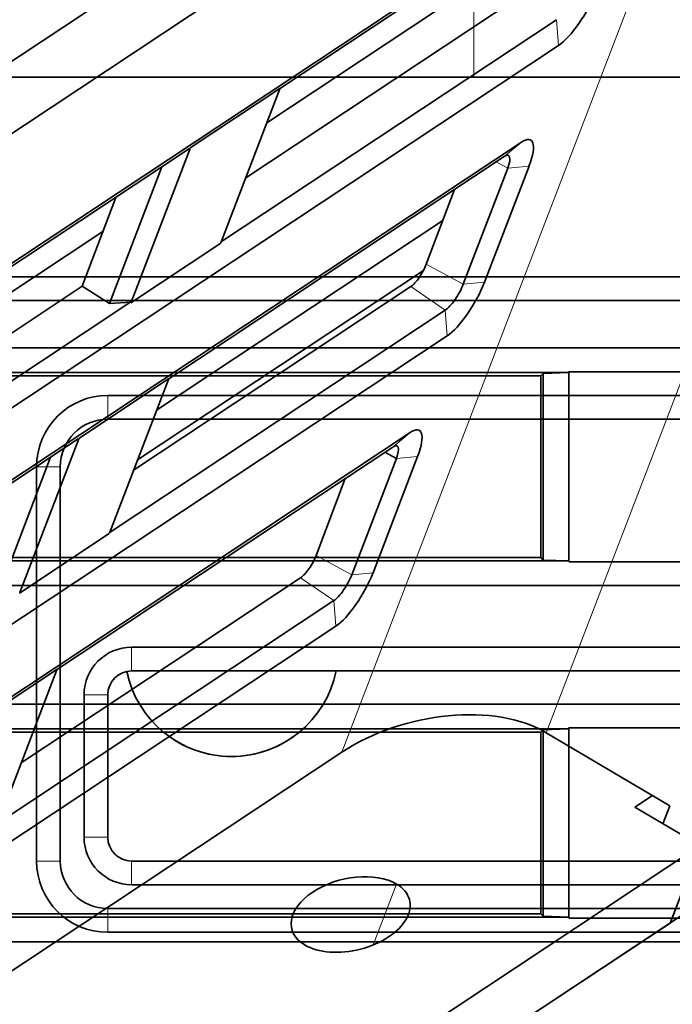
# Model space of a CAD drawing. Units: millimetres. Extents: x -180 to 90, y -96 to 161.
# Drawn here: x 6 to 20, y 10 to 30 of the extents above; entities that cross this region are included whole.
import ezdxf

# ---------------------------------------------------------------- set-up
doc = ezdxf.new("R2010")
doc.units = ezdxf.units.MM
for name, color, linetype, true_color in [('ORTHO$34', 7, 'Continuous', 0xffffff), ('ORTHO$36', 7, 'Continuous', 0xffffff), ('Trimetric$38', 7, 'Continuous', 0xffffff)]:
    doc.layers.add(name, color=color, linetype=linetype, true_color=true_color)

msp = doc.modelspace()

# ---------------------------------------------------------------- linework, layer by layer
at = {"layer": 'ORTHO$34', "color": 8, "linetype": 'Continuous', "lineweight": 18}
msp.add_line((16, 31.7), (16, 29.2), dxfattribs=at)
at = {"layer": 'ORTHO$34', "color": 18, "linetype": 'Continuous', "lineweight": 35}
for p, q in [((-16, 29.2), (16, 29.2)), ((16, 29.2), (20.342, 29.2)), ((-37, 23.5), (37, 23.5)), ((2.001, 22.982), (17.994, 22.982)), ((2.588, 22.912), (17.412, 22.912)), ((17.412, 22.912), (17.464, 22.964)), ((17.412, 22.912), (17.413, 19.087)), ((17.994, 22.982), (17.464, 22.964)), ((17.464, 22.964), (17.464, 19.036)), ((17.994, 23), (22.001, 23)), ((18, 22.987), (18, 19.013)), ((17.413, 19.087), (2.587, 19.087)), ((17.413, 19.087), (17.464, 19.036)), ((17.999, 19.018), (2.006, 19.018)), ((17.464, 19.036), (17.998, 19.018)), ((22.006, 19), (17.999, 19)), ((37, 18.5), (-37, 18.5)), ((-37, 16), (37, 16)), ((2.001, 15.482), (17.994, 15.482)), ((2.586, 15.414), (17.414, 15.414)), ((8.3, 15.414), (8.3, 13.2)), ((17.414, 15.414), (17.464, 15.464)), ((17.414, 15.414), (17.415, 11.585)), ((17.994, 15.482), (17.464, 15.464)), ((17.464, 15.464), (17.464, 11.536)), ((17.994, 15.5), (22.001, 15.5)), ((18, 15.487), (18, 11.513)), ((8.8, 12.7), (17.415, 12.7)), ((17.999, 11.518), (2.006, 11.518)), ((17.415, 11.585), (2.585, 11.585)), ((17.415, 11.585), (17.464, 11.536)), ((17.464, 11.536), (17.998, 11.518)), ((22.006, 11.5), (17.999, 11.5)), ((37, 11), (-37, 11))]:
    msp.add_line(p, q, dxfattribs=at)
for centre, radius, start, end in [((10.9, 17.15), 2.25, 230.4984, 270), ((10.9, 17.15), 2.25, 270, 309.5016), ((8.8, 13.2), 0.5, 180, 270)]:
    msp.add_arc(centre, radius, start, end, dxfattribs=at)
at = {"layer": 'ORTHO$36', "color": 18, "linetype": 'Continuous', "lineweight": 35}
for p, q in [((-72.5, 25), (72.5, 25)), ((-72.5, 24.5), (72.5, 24.5)), ((8.3, 22.5), (27.5, 22.5)), ((8.3, 22), (27.5, 22)), ((6.8, 12.7), (6.8, 21)), ((7.3, 12.7), (7.3, 21)), ((8.8, 17.2), (27, 17.2)), ((8.8, 16.7), (27, 16.7)), ((7.8, 13.2), (7.8, 16.2)), ((8.3, 13.2), (8.3, 16.2)), ((8.3, 15.414), (9.469, 15.414)), ((12.331, 15.414), (17.414, 15.414)), ((17.414, 15.414), (17.415, 12.7)), ((27, 12.7), (8.8, 12.7)), ((27, 12.2), (8.8, 12.2)), ((27.5, 11.7), (8.3, 11.7)), ((27.5, 11.2), (8.3, 11.2))]:
    msp.add_line(p, q, dxfattribs=at)
at = {"layer": 'ORTHO$36', "color": 8, "linetype": 'Continuous', "lineweight": 18}
for p, q in [((8.3, 22), (8.3, 22.5)), ((7.3, 21), (6.8, 21)), ((8.8, 16.7), (8.8, 17.2)), ((7.8, 16.2), (8.3, 16.2)), ((8.3, 13.2), (7.8, 13.2)), ((7.3, 12.7), (6.8, 12.7)), ((8.8, 12.2), (8.8, 12.7)), ((8.3, 11.7), (8.3, 11.2))]:
    msp.add_line(p, q, dxfattribs=at)
at = {"layer": 'ORTHO$36', "color": 18, "linetype": 'Continuous', "lineweight": 35, "extrusion": (0, 0, -1)}
for centre, radius, start, end in [((-8.3, 21), 1.5, 0, 90), ((-8.3, 21), 1, 360, 90), ((-8.8, 16.2), 1, 0, 90), ((-8.8, 16.2), 0.5, 360, 90), ((-10.9, 17.15), 2.25, 270, 348.1875), ((-10.9, 17.15), 2.25, 191.5383, 270), ((-8.8, 13.2), 1, 270, 360), ((-8.8, 13.2), 0.5, 270, 360), ((-8.3, 12.7), 1.5, 270, 360), ((-8.3, 12.7), 1, 270, 0)]:
    msp.add_arc(centre, radius, start, end, dxfattribs=at)
at = {"layer": 'Trimetric$38', "color": 8, "linetype": 'Continuous', "lineweight": 18}
for p, q in [((13.224, 14.99, 5.912), (22.144, 38.25, -0.66)), ((24.624, 33.903, 6.196), (17.528, 15.401, 11.424)), ((17.786, 29.868, 0.156), (17.746, 30.409, -0.333)), ((17.004, 27.83, 0.732), (16.641, 27.527, 0.482)), ((16.718, 27.285, 0.78), (16.474, 27.417, 0.344)), ((17.164, 27.328, 1.351), (16.718, 27.285, 0.78)), ((15.001, 25.261, 0.076), (15.78, 24.84, 1.471)), ((16.226, 24.882, 2.042), (15.78, 24.84, 1.471)), ((15.402, 24.296, 1.394), (14.677, 24.792, 0.013)), ((15.442, 23.755, 1.883), (15.402, 24.296, 1.394)), ((14.66, 21.717, 2.459), (14.297, 21.414, 2.209)), ((14.819, 21.215, 3.078), (14.373, 21.172, 2.507)), ((12.684, 19.133, 1.851), (13.436, 18.727, 3.198)), ((13.058, 18.183, 3.121), (12.358, 18.662, 1.787)), ((13.882, 18.769, 3.769), (13.436, 18.727, 3.198)), ((13.097, 17.642, 3.61), (13.058, 18.183, 3.121)), ((14.377, 12.215, 9.705), (13.885, 10.933, 10.067))]:
    msp.add_line(p, q, dxfattribs=at)
at = {"layer": 'Trimetric$38', "color": 18, "linetype": 'Continuous', "lineweight": 35}
for p, q in [((-15.557, 10.813, -29.798), (19.349, 33.943, -0.995)), ((-2.504, 23.715, -22.443), (12.59, 33.717, -9.988)), ((11.91, 28.952, -7.084), (18.985, 33.64, -1.246)), ((17.626, 32.202, -1.935), (11.644, 28.238, -6.872)), ((-3.286, 21.678, -21.867), (11.809, 31.68, -9.412)), ((16.997, 30.922, -1.762), (11.201, 27.082, -6.544)), ((17.746, 30.409, -0.333), (10.674, 25.723, -6.169)), ((17.786, 29.868, 0.156), (-17.119, 6.738, -28.647)), ((10.033, 27.71, -8.635), (11.923, 28.963, -7.075)), ((10.676, 25.713, -6.157), (11.918, 28.952, -7.072)), ((-17.247, 5.133, -27.532), (17.004, 27.83, 0.732)), ((2.476, 22.701, -14.868), (10.02, 27.699, -8.644)), ((10.032, 27.701, -8.629), (8.789, 24.462, -7.714)), ((9.566, 22.839, -5.357), (16.641, 27.527, 0.482)), ((9.438, 27.314, -9.123), (8.335, 24.437, -8.311)), ((16.718, 27.285, 0.78), (15.78, 24.84, 1.471)), ((17.164, 27.328, 1.351), (16.226, 24.882, 2.042)), ((15.597, 26.835, -0.38), (15.001, 25.261, 0.076)), ((8.465, 26.669, -9.927), (7.758, 24.8, -9.386)), ((15.349, 26.179, -0.19), (9.324, 22.187, -5.161)), ((8.192, 25.951, -9.72), (2.21, 21.987, -14.656)), ((10.675, 25.704, -6.152), (8.785, 24.451, -7.712)), ((14.942, 25.131, 0.1), (8.923, 21.143, -4.867)), ((7.758, 24.8, -9.386), (1.767, 20.83, -14.329)), ((7.758, 24.8, -9.386), (8.335, 24.437, -8.311)), ((14.677, 24.792, 0.013), (8.84, 20.924, -4.804)), ((8.784, 24.47, -7.729), (1.24, 19.472, -13.953)), ((8.335, 24.437, -8.311), (8.789, 24.466, -7.717)), ((15.402, 24.296, 1.394), (8.33, 19.61, -4.442)), ((15.442, 23.755, 1.883), (-14.824, 3.699, -23.091)), ((7.688, 21.597, -6.908), (9.579, 22.85, -5.348)), ((8.332, 19.6, -4.43), (9.574, 22.839, -5.345)), ((-15.173, 1.948, -22.159), (14.66, 21.717, 2.459)), ((0.132, 16.588, -13.141), (7.676, 21.586, -6.916)), ((7.687, 21.588, -6.902), (6.445, 18.349, -5.987)), ((7.222, 16.726, -3.629), (14.297, 21.414, 2.209)), ((7.094, 21.201, -7.396), (5.991, 18.324, -6.583)), ((14.373, 21.172, 2.507), (13.436, 18.727, 3.198)), ((14.819, 21.215, 3.078), (13.882, 18.769, 3.769)), ((14.373, 21.172, 2.507), (14.13, 21.304, 2.071)), ((13.295, 20.751, 1.382), (12.684, 19.133, 1.851)), ((8.331, 19.591, -4.425), (6.441, 18.338, -5.984)), ((12.358, 18.662, 1.787), (6.478, 14.766, -3.064)), ((13.058, 18.183, 3.121), (5.985, 13.497, -2.715)), ((13.097, 17.642, 3.61), (-16.736, -2.127, -21.007)), ((28.716, 17.083, 25.258), (-30.717, -22.3, -23.785)), ((5.344, 15.484, -5.181), (7.234, 16.737, -3.621)), ((5.988, 13.487, -2.703), (7.23, 16.726, -3.618)), ((17.528, 15.401, 11.424), (20.127, 13.864, 16.186)), ((4.569, 9.254, -1.23), (13.224, 14.99, 5.912)), ((19.766, 14.077, 15.524), (19.394, 13.831, 15.218)), ((20.757, 13.025, 17.714), (19.394, 13.831, 15.218)), ((19.983, 13.483, 16.296), (20.127, 13.864, 16.186)), ((20.757, 13.025, 17.714), (-21.507, -14.981, -17.161)), ((20.132, 11.395, 18.174), (20.757, 13.025, 17.714)), ((-22.132, -16.611, -16.701), (20.132, 11.395, 18.174))]:
    msp.add_line(p, q, dxfattribs=at)
at = {"layer": 'Trimetric$38', "color": 18, "linetype": 'Continuous', "lineweight": 35, "extrusion": (-0.726847, 0.430031, 0.535506)}
for centre, major_axis, ratio, start_param, end_param in [((18.098, 30.683, -0.074), (0.509, 0.861), 0.535506, 3.675842, 5.246638), ((16.692, 27.015, 0.962), (0.509, 0.861), 0.535506, 5.246638, 6.817434), ((16.49, 27.134, 0.592), (-0.245, -0.415), 0.535506, 2.105046, 3.675842), ((14.806, 25.131, -0.085), (0.21, 0.358, -0.003), 0.539228, 3.671019, 5.24212), ((15.754, 24.57, 1.653), (0.509, 0.861), 0.535506, 3.675842, 5.246638), ((15.553, 24.689, 1.283), (-0.245, -0.415), 0.535506, 0.534249, 2.105046), ((14.348, 20.902, 2.689), (0.509, 0.861), 0.535506, 5.246638, 6.817434), ((14.146, 21.021, 2.32), (-0.245, -0.415), 0.535506, 2.105046, 3.675842), ((12.487, 19.003, 1.688), (0.211, 0.36, -0.003), 0.539228, 3.671019, 5.24212), ((13.208, 18.576, 3.01), (-0.245, -0.415), 0.535506, 0.534249, 2.105046), ((13.41, 18.457, 3.38), (0.509, 0.861), 0.535506, 3.675842, 5.246638), ((15.17, 13.838, 9.478), (2.966, 0, 4.025), 0.430031, 0.935828, 2.506624), ((13.41, 11.574, 8.907), (-1.216, 0, -1.65), 0.430031, 4.077421, 7.219013), ((13.41, 11.574, 8.907), (-1.216, 0, -1.65), 0.430031, 0.935828, 4.077421)]:
    msp.add_ellipse(centre, major_axis=major_axis, ratio=ratio, start_param=start_param, end_param=end_param, dxfattribs=at)

doc.saveas('drawing.dxf')
